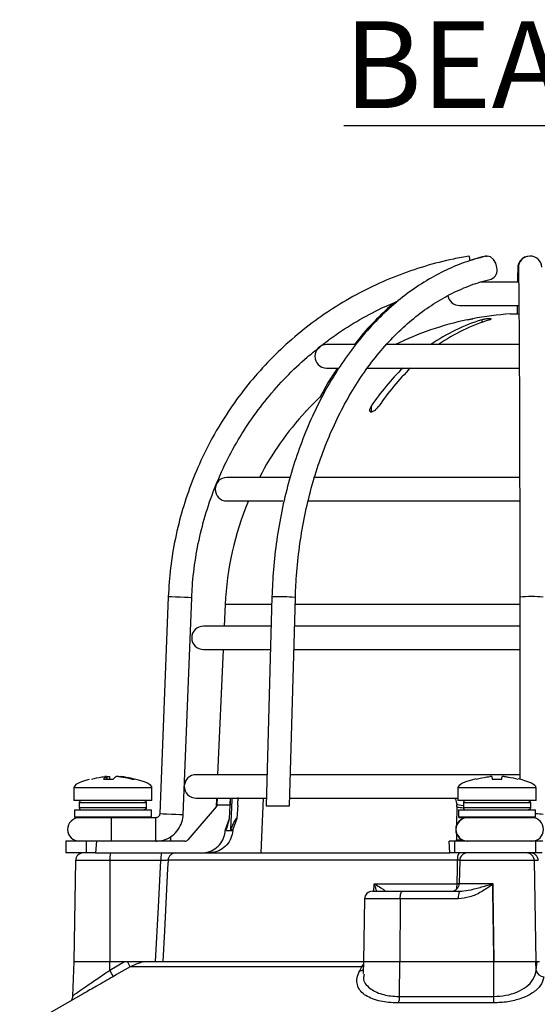
# Model space of a CAD drawing. Units: millimetres. Extents: x -409 to 599, y -5 to 425.
# Drawn here: x 429 to 451, y 143 to 185 of the extents above; entities that cross this region are included whole.
import ezdxf

# ---------------------------------------------------------------- set-up
doc = ezdxf.new("R2010")
doc.units = ezdxf.units.MM
doc.header["$PDSIZE"] = -1
doc.layers.add('DIMENSIONS', color=7, linetype='Continuous')
doc.styles.add('SLDTEXTSTYLE1', font='GOTHIC.TTF', dxfattribs={"width": 0.913})
doc.dimstyles.new('SLDDIMSTYLE1', dxfattribs={"dimtxt": 3.704167, "dimasz": 4.7625, "dimexe": 0, "dimexo": 0.0625, "dimgap": 0.926042, "dimtad": 1, "dimdec": 1, "dimlfac": 3, "dimrnd": 1e-09, "dimzin": 4, "dimdsep": 46, "dimtxsty": 'SLDTEXTSTYLE1', "dimsah": 1, "dimcen": 0.09, "dimadec": 0, "dimazin": 1, "dimtfac": 1, "dimtdec": 1, "dimtofl": 0, "dimtmove": 0, "dimatfit": 3, "dimfxl": 1, "dimfrac": 2, "dimtolj": 1, "dimtzin": 12, "dimarcsym": 0})

# ---------------------------------------------------------------- blocks, each defined once
blk = doc.blocks.new('_D')
at = {"layer": 'Defpoints', "color": 0}
for p in [(532.019, 150.55), (297.171, 115.596), (532.019, 89.945)]:
    blk.add_point(p, dxfattribs=at)
at = {"layer": 'DIMENSIONS', "color": 0, "lineweight": -2}
for p, q in [((532.019, 150.487), (532.019, 89.945)), ((297.171, 115.534), (297.171, 89.945)), ((301.933, 89.945), (527.257, 89.945))]:
    blk.add_line(p, q, dxfattribs=at)
at = {"layer": 'DIMENSIONS', "color": 0}
for points in [[(301.933, 90.739), (301.933, 89.151), (297.171, 89.945)], [(527.257, 89.151), (527.257, 90.739), (532.019, 89.945)]]:
    blk.add_solid(points, dxfattribs=at)
at = {"layer": 'DIMENSIONS', "color": 0, "insert": (414.595, 95.672), "char_height": 3.70417, "attachment_point": 2, "style": 'SLDTEXTSTYLE1'}
blk.add_mtext('\\A1;704.5 [27.74]', dxfattribs=at)

msp = doc.modelspace()

# ---------------------------------------------------------------- linework, layer by layer
at = {"color": 0, "linetype": 'Continuous', "lineweight": 25}
for p, q in [((449.93, 174.23), (448.283, 174.23)), ((447.417, 173.23), (449.942, 173.23)), ((448.367, 172.618), (448.367, 172.511)), ((449.584, 172.87), (449.946, 172.87)), ((442.97, 171.563), (441.751, 171.563)), ((449.964, 171.563), (444.288, 171.563)), ((441.751, 170.563), (442.235, 170.563)), ((443.468, 170.563), (449.965, 170.563)), ((441.084, 168.943), (441.554, 169.404)), ((443.653, 168.943), (443.653, 168.7)), ((440.851, 168.7), (440.851, 168.699)), ((440.185, 165.896), (437.501, 165.896)), ((449.981, 165.896), (441.198, 165.896)), ((437.501, 164.896), (439.885, 164.896)), ((440.955, 164.896), (449.986, 164.896)), ((435.002, 160.813), (434.637, 151.556)), ((435.636, 151.517), (436.001, 160.773)), ((439.421, 160.807), (439.174, 151.896)), ((440.174, 151.896), (440.421, 160.779)), ((449.989, 160.793), (449.99, 153.032)), ((437.431, 160.486), (437.389, 159.563)), ((439.412, 160.486), (437.431, 160.486)), ((449.398, 160.486), (440.413, 160.486)), ((449.989, 160.486), (449.398, 160.486)), ((439.37, 159.563), (436.501, 159.563)), ((449.989, 159.563), (440.387, 159.563)), ((436.501, 158.563), (439.33, 158.563)), ((437.343, 158.563), (437.101, 153.23)), ((440.359, 158.563), (449.989, 158.563)), ((439.211, 153.23), (436.184, 153.23)), ((449.99, 153.23), (440.211, 153.23)), ((432.242, 153.046), (432.648, 153.046)), ((432.361, 153.153), (432.362, 153.155)), ((432.372, 153.046), (432.361, 153.153)), ((432.374, 153.046), (432.363, 153.155)), ((432.4, 153.046), (432.393, 153.153)), ((432.492, 153.153), (432.499, 153.046)), ((433.464, 153.046), (433.554, 153.046)), ((448.81, 153.046), (449.226, 153.046)), ((430.972, 152.67), (430.972, 152.13)), ((434.306, 152.67), (430.972, 152.67)), ((434.306, 152.13), (434.306, 152.67)), ((447.351, 152.67), (447.351, 152.13)), ((450.685, 152.67), (447.351, 152.67)), ((450.685, 152.13), (450.685, 152.67)), ((434.306, 152.13), (430.972, 152.13)), ((431.206, 152.03), (431.206, 151.83)), ((434.066, 152.03), (431.206, 152.03)), ((434.066, 152.03), (434.066, 151.83)), ((436.184, 152.23), (439.183, 152.23)), ((437.056, 152.23), (437.039, 151.853)), ((437.084, 151.958), (437.081, 151.931)), ((437.635, 151.931), (437.081, 151.931)), ((437.609, 151.364), (437.635, 151.931)), ((437.638, 151.99), (437.648, 152.23)), ((437.961, 151.931), (437.931, 151.364)), ((439.048, 152.23), (438.947, 149.896)), ((440.183, 152.23), (447.351, 152.23)), ((447.306, 151.931), (447.305, 151.958)), ((447.305, 151.958), (447.585, 151.923)), ((450.685, 152.13), (447.351, 152.13)), ((447.585, 152.03), (447.585, 151.83)), ((450.445, 152.03), (447.585, 152.03)), ((450.445, 152.03), (450.445, 151.83)), ((430.997, 151.73), (430.997, 151.43)), ((430.997, 151.73), (432.639, 151.73)), ((431.206, 151.83), (434.066, 151.83)), ((432.639, 151.73), (434.281, 151.73)), ((434.281, 151.43), (434.281, 151.73)), ((437.042, 151.853), (435.837, 150.454)), ((439.174, 151.896), (440.174, 151.896)), ((447.307, 151.853), (447.295, 151.087)), ((447.376, 151.73), (447.376, 151.43)), ((447.376, 151.73), (449.018, 151.73)), ((447.585, 151.83), (450.445, 151.83)), ((449.018, 151.73), (450.66, 151.73)), ((450.66, 151.43), (450.66, 151.73)), ((430.997, 151.43), (431.031, 151.396)), ((430.997, 151.43), (432.639, 151.43)), ((432.639, 151.396), (431.031, 151.396)), ((432.639, 151.43), (434.281, 151.43)), ((433.264, 151.396), (432.639, 151.396)), ((434.47, 151.396), (433.264, 151.396)), ((434.247, 151.396), (434.281, 151.43)), ((437.435, 150.896), (437.609, 151.364)), ((437.931, 151.364), (437.753, 150.896)), ((447.376, 151.43), (447.41, 151.396)), ((447.376, 151.43), (449.018, 151.43)), ((449.018, 151.396), (447.41, 151.396)), ((447.565, 151.358), (447.565, 151.396)), ((447.639, 151.396), (447.638, 151.382)), ((449.018, 151.43), (450.66, 151.43)), ((450.626, 151.396), (449.018, 151.396)), ((450.626, 151.396), (450.66, 151.43)), ((437.475, 150.851), (437.751, 150.851)), ((437.655, 150.896), (437.753, 150.896)), ((447.289, 150.721), (447.285, 150.454)), ((430.639, 150.396), (430.639, 149.896)), ((431.506, 150.396), (430.639, 150.396)), ((431.506, 150.396), (431.506, 149.896)), ((431.948, 150.396), (431.506, 150.396)), ((431.948, 150.396), (431.904, 149.896)), ((435.711, 150.396), (431.948, 150.396)), ((447.005, 149.896), (446.982, 150.396)), ((447.213, 150.396), (446.982, 150.396)), ((447.213, 150.396), (447.213, 149.896)), ((450.666, 150.396), (447.213, 150.396)), ((447.285, 150.454), (447.525, 150.454)), ((450.666, 150.396), (450.666, 149.896)), ((450.97, 150.396), (450.666, 150.396)), ((431.506, 149.896), (430.639, 149.896)), ((431.904, 149.896), (431.506, 149.896)), ((431.904, 149.896), (435.33, 149.896)), ((435.33, 149.896), (447.005, 149.896)), ((447.213, 149.896), (447.005, 149.896)), ((450.666, 149.896), (447.213, 149.896)), ((450.94, 149.896), (450.666, 149.896)), ((431.047, 149.569), (430.972, 145.263)), ((432.514, 149.569), (431.047, 149.569)), ((432.514, 149.569), (432.508, 145.263)), ((434.684, 149.569), (432.514, 149.569)), ((447.337, 149.581), (434.992, 149.581)), ((447.427, 149.569), (447.409, 148.591)), ((450.605, 149.569), (447.427, 149.569)), ((450.605, 149.569), (450.68, 145.263)), ((450.775, 149.569), (450.605, 149.569)), ((443.768, 148.263), (443.778, 148.579)), ((443.778, 148.579), (447.316, 148.579)), ((447.409, 148.591), (448.834, 148.591)), ((448.834, 148.591), (448.834, 148.575)), ((448.834, 148.575), (448.835, 148.551)), ((443.708, 148.263), (444.987, 148.263)), ((444.219, 148.263), (444.243, 148.264)), ((444.987, 148.263), (447.422, 148.263)), ((443.374, 147.936), (443.328, 145.263)), ((444.892, 147.936), (443.374, 147.936)), ((444.892, 147.936), (444.879, 145.263)), ((447.369, 147.936), (444.892, 147.936)), ((430.972, 145.263), (430.921, 143.792)), ((430.972, 145.263), (432.508, 145.263)), ((432.507, 144.897), (433.142, 145.263)), ((432.507, 144.897), (432.508, 145.263)), ((432.508, 145.263), (433.142, 145.263)), ((433.142, 145.263), (433.266, 145.263)), ((433.324, 145.263), (434.213, 145.263)), ((434.213, 145.263), (443.328, 145.263)), ((443.328, 145.263), (443.31, 144.758)), ((443.328, 145.263), (444.879, 145.263)), ((444.864, 143.778), (444.879, 145.263)), ((444.879, 145.263), (448.887, 145.263)), ((448.883, 143.778), (448.887, 145.263)), ((448.887, 145.263), (450.68, 145.263)), ((450.68, 145.263), (450.833, 145.263)), ((450.692, 144.897), (450.68, 145.263)), ((450.68, 145.263), (450.729, 145.263)), ((450.692, 144.897), (450.729, 145.263)), ((443.253, 145.04), (433.376, 145.04)), ((443.163, 144.871), (443.253, 145.04)), ((443.253, 145.04), (443.323, 145.134)), ((431.341, 143.872), (429.566, 142.847)), ((444.864, 143.778), (448.883, 143.778)), ((448.87, 143.501), (444.817, 143.501))]:
    msp.add_line(p, q, dxfattribs=at)
at = {"color": 0, "linetype": 'Continuous', "lineweight": 25, "flags": 128}
for points in [[(448.528, 175.329), (448.583, 175.335), (448.592, 175.335)], [(449.013, 174.842), (448.964, 175.031), (448.869, 175.191), (448.741, 175.298), (448.601, 175.335), (448.545, 175.329)], [(435.504, 160.793), (435.313, 160.8), (435.15, 160.807), (435.041, 160.811), (435.002, 160.813), (435.002, 160.813)], [(436.001, 160.773), (435.964, 160.775), (435.857, 160.779), (435.695, 160.785), (435.504, 160.793)], [(440.421, 160.779), (440.384, 160.785), (440.276, 160.793)], [(437.714, 152.23), (437.711, 152.16), (437.655, 150.896)], [(435.139, 151.537), (434.947, 151.544), (434.785, 151.551), (434.676, 151.555), (434.637, 151.556), (434.637, 151.556)], [(435.636, 151.517), (435.599, 151.519), (435.491, 151.523), (435.33, 151.529), (435.139, 151.537)], [(434.461, 145.263), (434.582, 147.595), (434.684, 149.569)], [(434.992, 149.581), (434.973, 149.231), (434.835, 146.568), (434.768, 145.263)], [(447.316, 148.579), (447.33, 149.245), (447.337, 149.581)], [(447.409, 148.579), (447.373, 148.579), (447.316, 148.579)], [(444.892, 147.936), (444.894, 148), (444.9, 148.061), (444.909, 148.118), (444.92, 148.167), (444.935, 148.208), (444.951, 148.238), (444.969, 148.257), (444.987, 148.263)], [(448.835, 148.551), (448.839, 148.263), (448.887, 145.263)], [(433.376, 145.04), (432.799, 144.708), (432.648, 144.62)], [(443.32, 145.051), (443.302, 145.046), (443.253, 145.04)]]:
    msp.add_lwpolyline(points, dxfattribs=at)
at = {"color": 0, "linetype": 'Continuous', "lineweight": 25}
for centre, radius, start, end in [((441.694, 174.168), 6.252, 8.9956, 10.7641), ((450.401, 174.84), 0.495, 88.1423, 197.6875), ((450.429, 174.837), 0.5, 2.1776, 181.1833), ((448.619, 174.734), 0.409, 292.0271, 15.2578), ((447.417, 173.73), 0.5, 189.6109, 270), ((450.417, 159.896), 12.998, 101.8389, 116.1582), ((450.582, 165.316), 7.63, 106.8779, 125.0461), ((450.912, 165.316), 7.63, 106.8779, 125.0461), ((450.417, 159.896), 13, 93.6753, 100.8049), ((441.751, 171.063), 0.5, 90, 270), ((452.693, 162.795), 10.932, 134.72, 145.7829), ((453.023, 162.795), 10.932, 134.72, 145.7829), ((450.417, 159.896), 13, 137.3695, 152.5136), ((437.501, 165.396), 0.5, 90, 270), ((450.417, 159.896), 13, 157.3801, 177.4022), ((439.756, 155.079), 5.738, 84.7962, 93.3434), ((450.489, 156.551), 4.271, 83.2824, 96.7285), ((436.501, 159.063), 0.5, 90, 270), ((436.184, 152.73), 0.5, 90, 176.2177), ((436.184, 152.73), 0.5, 179.2613, 270), ((431.306, 152.03), 0.1, 90, 180), ((447.685, 152.03), 0.1, 90, 180), ((431.306, 151.83), 0.1, 180, 270), ((447.685, 151.83), 0.1, 180, 270), ((450.693, 149.189), 2.367, 82.7682, 90.8029), ((431.211, 150.896), 0.5, 90, 270), ((406.618, 151.021), 25.969, 359.7242, 0.8274), ((408.504, 151.021), 25.969, 359.7242, 0.8274), ((447.758, 150.896), 0.5, 90.0004, 269.9996), ((447.77, 150.896), 0.5, 90.0004, 269.9996), ((450.503, 150.896), 0.5, 270, 90), ((406.618, 150.771), 25.969, 359.1726, 0.2758), ((408.504, 150.771), 25.969, 359.1726, 0.2758), ((425.634, 150.587), 9.472, 358.8443, 0.0503), ((431.381, 149.563), 0.333, 90, 179), ((433.571, 149.649), 1.06, 166.5202, 184.3501), ((435.741, 149.649), 1.06, 166.5202, 184.3501), ((435.324, 149.563), 0.333, 90.0255, 177.0293), ((447.776, 149.653), 0.445, 146.8806, 189.3747), ((447.76, 149.563), 0.333, 90, 179), ((450.272, 149.564), 0.333, 0.9096, 89.9135), ((450.443, 149.564), 0.333, 0.9096, 89.9135), ((447.076, 148.596), 0.333, 270, 359), ((446.225, 148.567), 1.091, 348.1022, 0.6031), ((443.708, 147.93), 0.333, 90, 179), ((447.928, 148.014), 0.564, 153.8566, 188.0264), ((432.275, 144.636), 1.172, 20.1452, 32.3335), ((431.184, 144.052), 1.57, 21.2041, 32.5573), ((443.151, 145.161), 0.291, 272.4421, 304.4803), ((451.015, 144.946), 0.326, 188.6233, 270.74), ((444.153, 143.757), 0.712, 338.9305, 1.7006), ((446.443, 143.754), 2.441, 354.0435, 0.5583)]:
    msp.add_arc(centre, radius, start, end, dxfattribs=at)
for centre, major_axis, ratio, start_param, end_param in [((437.898, 152.67), (-6.926, 0), 0.11983, 5.843477, 6.283185), ((427.38, 152.67), (6.926, 0), 0.11983, 0, 0.467298), ((454.277, 152.67), (-6.926, 0), 0.11983, 5.810801, 6.283185), ((443.759, 152.67), (6.926, 0), 0.11983, 0, 0.475591), ((450.349, 166.629), (5.206, 14.241), 0.825159, 3.319681, 3.341875), ((454.423, -862.005), (-4.63, 1125.351), 0.02615, 0.450744, 0.450837), ((446.411, -862.005), (4.63, 1125.351), 0.02615, 0.450959, 0.451052), ((435.711, 150.563), (-0.057, 0.157), 0.997307, 2.79083, 3.648358), ((447.27, 150.563), (-0.009, 0.167), 0.078326, 3.13749, 3.995018)]:
    msp.add_ellipse(centre, major_axis=major_axis, ratio=ratio, start_param=start_param, end_param=end_param, dxfattribs=at)
for points, knots in [([(447.836, 175.335), (447.613, 175.296), (446.974, 175.182), (445.933, 174.914), (444.73, 174.501), (443.565, 173.989), (442.447, 173.383), (441.384, 172.685), (440.381, 171.903), (439.447, 171.039), (438.587, 170.102), (437.808, 169.096), (437.115, 168.03), (436.513, 166.91), (436.006, 165.743), (435.596, 164.539), (435.289, 163.305), (435.08, 162.06), (435.028, 161.225), (435.002, 160.813)], [0, 0, 0, 0, 0.032378, 0.092937, 0.153508, 0.214079, 0.27465, 0.335221, 0.395792, 0.456363, 0.516934, 0.577505, 0.638076, 0.698647, 0.759218, 0.819789, 0.88036, 0.940931, 1, 1, 1, 1]), ([(448.544, 175.329), (448.383, 175.288), (447.923, 175.172), (447.177, 174.9), (446.319, 174.483), (445.489, 173.967), (444.692, 173.357), (443.934, 172.655), (443.22, 171.868), (442.555, 170.999), (441.944, 170.056), (441.391, 169.045), (440.9, 167.973), (440.474, 166.848), (440.117, 165.677), (439.829, 164.469), (439.615, 163.232), (439.474, 162.009), (439.438, 161.196), (439.421, 160.807)], [0, 0, 0, 0, 0.032565, 0.092655, 0.152843, 0.21319, 0.273701, 0.33436, 0.395143, 0.456017, 0.516956, 0.577935, 0.638934, 0.69994, 0.760944, 0.821942, 0.882934, 0.943922, 1, 1, 1, 1]), ([(448.528, 175.329), (448.365, 175.291), (448.143, 175.241), (447.927, 175.161), (447.87, 175.14)], [0, 0, 0, 0, 0.738389, 1, 1, 1, 1]), ([(449.905, 174.856), (449.904, 174.817), (449.901, 174.699), (449.897, 174.501), (449.894, 174.293), (449.894, 174.23)], [0, 0, 0, 0, 0.264133, 0.77812, 1, 1, 1, 1]), ([(449.929, 174.827), (449.93, 174.79), (449.933, 174.684), (449.938, 174.428), (449.944, 174.032), (449.949, 173.532), (449.954, 172.937), (449.959, 172.251), (449.964, 171.479), (449.969, 170.626), (449.973, 169.7), (449.976, 168.706), (449.98, 167.651), (449.982, 166.543), (449.985, 165.391), (449.987, 164.201), (449.988, 162.984), (449.989, 161.844), (449.989, 161.11), (449.989, 160.793)], [0, 0, 0, 0, 0.0323589, 0.0921888, 0.1529875, 0.2142598, 0.2756948, 0.3371997, 0.3987391, 0.4602977, 0.5218677, 0.583445, 0.6450271, 0.7066124, 0.7682001, 0.8297893, 0.8913797, 0.9529708, 1, 1, 1, 1]), ([(440.421, 160.779), (440.429, 160.993), (440.452, 161.614), (440.546, 162.639), (440.726, 163.839), (440.978, 165.013), (441.298, 166.15), (441.684, 167.244), (442.134, 168.285), (442.643, 169.267), (443.207, 170.182), (443.823, 171.024), (444.485, 171.786), (445.189, 172.464), (445.929, 173.053), (446.7, 173.55), (447.497, 173.948), (448.191, 174.207), (448.62, 174.316), (448.772, 174.355)], [0, 0, 0, 0, 0.0324986, 0.0946576, 0.1568199, 0.2189682, 0.2810993, 0.3432116, 0.4053053, 0.4673838, 0.5294543, 0.5915251, 0.6536137, 0.7157458, 0.7779557, 0.8402859, 0.9027829, 0.965489, 1, 1, 1, 1]), ([(441.449, 171.445), (441.592, 171.562), (442.052, 171.938), (442.899, 172.48), (443.874, 173.03), (444.528, 173.306), (444.804, 173.422)], [0, 0, 0, 0, 0.141648, 0.455978, 0.770309, 1, 1, 1, 1]), ([(444.681, 173.368), (444.67, 173.36), (444.391, 173.149), (443.881, 172.646), (443.308, 172.053), (443.012, 171.662), (442.937, 171.563)], [0, 0, 0, 0, 0.016956, 0.436877, 0.857623, 1, 1, 1, 1]), ([(449.883, 173.23), (449.882, 173.12), (449.881, 173.009), (449.88, 172.872), (449.88, 172.87)], [0, 0, 0, 0, 0.986531, 1, 1, 1, 1]), ([(447.751, 172.618), (447.777, 172.623), (447.83, 172.634), (447.901, 172.649), (447.953, 172.66), (447.982, 172.666), (447.981, 172.666), (447.981, 172.666)], [0, 0, 0, 0, 0.218404, 0.439263, 0.657864, 0.871972, 1, 1, 1, 1]), ([(448.697, 172.618), (448.714, 172.623), (448.747, 172.635), (448.768, 172.649), (448.763, 172.66), (448.73, 172.667), (448.676, 172.667), (448.607, 172.662), (448.529, 172.653), (448.452, 172.639), (448.398, 172.627), (448.373, 172.62), (448.367, 172.618)], [0, 0, 0, 0, 0.110183, 0.220524, 0.329727, 0.436683, 0.541627, 0.645662, 0.750224, 0.8565, 0.964984, 1, 1, 1, 1]), ([(436.001, 160.773), (436.012, 160.984), (436.045, 161.605), (436.179, 162.628), (436.437, 163.83), (436.798, 165.006), (437.259, 166.146), (437.815, 167.243), (438.464, 168.288), (439.199, 169.274), (440.019, 170.19), (440.77, 170.919), (441.271, 171.307), (441.449, 171.445)], [0, 0, 0, 0, 0.051343, 0.150665, 0.25001, 0.349355, 0.4487, 0.548044, 0.647389, 0.746734, 0.846079, 0.945423, 1, 1, 1, 1]), ([(442.215, 170.563), (442.1, 170.394), (441.829, 169.994), (441.596, 169.55), (441.462, 169.295)], [0, 0, 0, 0, 0.423805, 1, 1, 1, 1]), ([(440.852, 168.7), (440.852, 168.7), (440.85, 168.698), (440.86, 168.709), (440.885, 168.735), (440.936, 168.788), (441.006, 168.862), (441.06, 168.918), (441.084, 168.943)], [0, 0, 0, 0, 0.0376863, 0.1588374, 0.2853724, 0.4858883, 0.7701013, 1, 1, 1, 1]), ([(443.653, 168.943), (443.63, 168.905), (443.592, 168.841), (443.58, 168.766), (443.593, 168.722), (443.622, 168.7), (443.662, 168.696), (443.71, 168.708), (443.768, 168.736), (443.845, 168.789), (443.923, 168.862), (443.964, 168.918), (443.983, 168.943)], [0, 0, 0, 0, 0.17506, 0.29481, 0.381819, 0.450019, 0.518598, 0.579227, 0.642622, 0.743168, 0.885666, 1, 1, 1, 1]), ([(431.723, 153.046), (431.872, 153.078), (432.063, 153.119), (432.256, 153.147), (432.298, 153.153)], [0, 0, 0, 0, 0.780424, 1, 1, 1, 1]), ([(432.361, 153.153), (432.349, 153.145), (432.308, 153.116), (432.269, 153.075), (432.242, 153.046)], [0, 0, 0, 0, 0.297257, 1, 1, 1, 1]), ([(432.362, 153.156), (432.36, 153.157), (432.356, 153.158), (432.339, 153.158), (432.318, 153.156), (432.304, 153.154), (432.298, 153.153)], [0, 0, 0, 0, 0.274915, 0.549288, 0.823369, 1, 1, 1, 1]), ([(432.393, 153.153), (432.402, 153.154), (432.421, 153.156), (432.448, 153.158), (432.471, 153.158), (432.486, 153.156), (432.49, 153.154), (432.492, 153.153)], [0, 0, 0, 0, 0.21562, 0.431258, 0.64647, 0.861454, 1, 1, 1, 1]), ([(432.648, 153.046), (432.684, 153.078), (432.73, 153.119), (432.776, 153.147), (432.786, 153.153)], [0, 0, 0, 0, 0.780424, 1, 1, 1, 1]), ([(432.885, 153.153), (432.876, 153.154), (432.857, 153.156), (432.83, 153.158), (432.807, 153.158), (432.792, 153.156), (432.788, 153.154), (432.786, 153.153)], [0, 0, 0, 0, 0.21562, 0.431258, 0.64647, 0.861454, 1, 1, 1, 1]), ([(432.885, 153.153), (432.943, 153.145), (433.137, 153.116), (433.329, 153.075), (433.464, 153.046)], [0, 0, 0, 0, 0.297257, 1, 1, 1, 1]), ([(432.916, 153.155), (432.916, 153.155), (432.915, 153.157), (432.923, 153.158), (432.939, 153.158), (432.959, 153.156), (432.974, 153.154), (432.98, 153.153)], [0, 0, 0, 0, 0.087656, 0.338473, 0.588795, 0.838852, 1, 1, 1, 1]), ([(433.554, 153.046), (433.406, 153.078), (433.215, 153.119), (433.022, 153.147), (432.98, 153.153)], [0, 0, 0, 0, 0.780424, 1, 1, 1, 1]), ([(448.126, 153.046), (448.279, 153.078), (448.476, 153.119), (448.674, 153.147), (448.717, 153.153)], [0, 0, 0, 0, 0.780424, 1, 1, 1, 1]), ([(448.8, 153.153), (448.799, 153.154), (448.797, 153.156), (448.783, 153.158), (448.762, 153.158), (448.738, 153.156), (448.723, 153.154), (448.717, 153.153)], [0, 0, 0, 0, 0.21562, 0.431258, 0.64647, 0.861454, 1, 1, 1, 1]), ([(448.8, 153.153), (448.801, 153.145), (448.804, 153.116), (448.807, 153.075), (448.81, 153.046)], [0, 0, 0, 0, 0.297257, 1, 1, 1, 1]), ([(449.226, 153.046), (449.229, 153.078), (449.233, 153.119), (449.235, 153.147), (449.236, 153.153)], [0, 0, 0, 0, 0.780424, 1, 1, 1, 1]), ([(449.319, 153.153), (449.309, 153.154), (449.291, 153.156), (449.266, 153.158), (449.247, 153.158), (449.237, 153.156), (449.236, 153.154), (449.236, 153.153)], [0, 0, 0, 0, 0.21562, 0.431258, 0.64647, 0.861454, 1, 1, 1, 1]), ([(449.319, 153.153), (449.378, 153.145), (449.576, 153.116), (449.772, 153.075), (449.91, 153.046)], [0, 0, 0, 0, 0.297257, 1, 1, 1, 1]), ([(433.966, 152.13), (433.977, 152.129), (434, 152.126), (434.03, 152.109), (434.052, 152.083), (434.064, 152.055), (434.066, 152.037), (434.066, 152.03)], [0, 0, 0, 0, 0.2159817, 0.4319832, 0.6474371, 0.8619235, 1, 1, 1, 1]), ([(437.081, 151.931), (437.075, 151.913), (437.067, 151.885), (437.049, 151.861), (437.042, 151.853)], [0, 0, 0, 0, 0.63196, 1, 1, 1, 1]), ([(437.051, 151.898), (437.056, 151.909), (437.065, 151.926), (437.079, 151.949), (437.084, 151.958)], [0, 0, 0, 0, 0.6266493, 1, 1, 1, 1]), ([(437.084, 151.958), (437.088, 152.024), (437.093, 152.123), (437.102, 152.203), (437.105, 152.23)], [0, 0, 0, 0, 0.672602, 1, 1, 1, 1]), ([(437.641, 152.23), (437.642, 152.187), (437.643, 152.094), (437.638, 151.988), (437.635, 151.931)], [0, 0, 0, 0, 0.464345, 1, 1, 1, 1]), ([(437.961, 151.931), (437.967, 152.007), (437.976, 152.127), (437.981, 152.225), (437.983, 152.262)], [0, 0, 0, 0, 0.6257457, 1, 1, 1, 1]), ([(447.219, 152.23), (447.25, 152.164), (447.291, 152.077), (447.302, 151.981), (447.305, 151.958)], [0, 0, 0, 0, 0.754318, 1, 1, 1, 1]), ([(447.307, 151.853), (447.308, 151.868), (447.308, 151.892), (447.307, 151.921), (447.306, 151.931)], [0, 0, 0, 0, 0.631553, 1, 1, 1, 1]), ([(450.345, 152.13), (450.356, 152.129), (450.379, 152.126), (450.409, 152.109), (450.432, 152.083), (450.443, 152.055), (450.445, 152.037), (450.445, 152.03)], [0, 0, 0, 0, 0.2159817, 0.4319832, 0.6474371, 0.8619235, 1, 1, 1, 1]), ([(434.066, 151.83), (434.065, 151.819), (434.063, 151.796), (434.045, 151.766), (434.02, 151.744), (433.992, 151.731), (433.973, 151.73), (433.966, 151.73)], [0, 0, 0, 0, 0.213478, 0.426942, 0.640805, 0.85556, 1, 1, 1, 1]), ([(434.637, 151.556), (434.635, 151.545), (434.632, 151.513), (434.609, 151.464), (434.563, 151.42), (434.513, 151.399), (434.481, 151.397), (434.47, 151.396)], [0, 0, 0, 0, 0.133973, 0.376965, 0.623911, 0.871079, 1, 1, 1, 1]), ([(434.47, 150.396), (434.55, 150.401), (434.746, 150.413), (435.044, 150.528), (435.326, 150.744), (435.529, 151.035), (435.62, 151.306), (435.632, 151.47), (435.636, 151.517)], [0, 0, 0, 0, 0.1337715, 0.3301909, 0.5270069, 0.723826, 0.9206454, 1, 1, 1, 1]), ([(437.051, 151.898), (437.051, 151.898), (437.051, 151.882), (437.045, 151.867), (437.039, 151.853)], [0, 0, 0, 0, 0.021454, 1, 1, 1, 1]), ([(450.445, 151.83), (450.444, 151.819), (450.442, 151.796), (450.425, 151.766), (450.399, 151.744), (450.371, 151.731), (450.352, 151.73), (450.345, 151.73)], [0, 0, 0, 0, 0.213478, 0.426942, 0.640805, 0.85556, 1, 1, 1, 1]), ([(437.481, 150.896), (437.518, 151.017), (437.567, 151.177), (437.604, 151.322), (437.608, 151.348), (437.609, 151.358)], [0, 0, 0, 0, 0.647955, 0.861463, 1, 1, 1, 1]), ([(437.931, 151.364), (437.925, 151.366), (437.915, 151.37), (437.883, 151.34), (437.825, 151.253), (437.745, 151.096), (437.685, 150.961), (437.655, 150.896)], [0, 0, 0, 0, 0.099975, 0.206991, 0.375814, 0.699397, 1, 1, 1, 1]), ([(436.422, 149.896), (436.537, 149.908), (436.766, 149.93), (437.071, 150.107), (437.301, 150.366), (437.411, 150.632), (437.428, 150.798), (437.433, 150.851)], [0, 0, 0, 0, 0.224228, 0.448434, 0.672912, 0.895915, 1, 1, 1, 1]), ([(437.751, 150.851), (437.733, 150.739), (437.698, 150.516), (437.508, 150.226), (437.24, 150.01), (436.964, 149.909), (436.791, 149.9), (436.732, 149.896)], [0, 0, 0, 0, 0.21948, 0.438873, 0.660406, 0.884254, 1, 1, 1, 1]), ([(434.992, 149.581), (434.986, 149.581), (434.976, 149.581), (434.914, 149.579), (434.826, 149.576), (434.743, 149.572), (434.695, 149.569), (434.684, 149.569)], [0, 0, 0, 0, 0.232224, 0.464529, 0.697162, 0.930381, 1, 1, 1, 1]), ([(447.431, 149.581), (447.411, 149.581), (447.381, 149.581), (447.348, 149.581), (447.337, 149.581)], [0, 0, 0, 0, 0.68344, 1, 1, 1, 1]), ([(443.778, 148.579), (443.778, 148.579), (443.794, 148.57), (443.893, 148.513), (444.04, 148.426), (444.176, 148.336), (444.23, 148.292), (444.247, 148.272), (444.245, 148.267), (444.243, 148.264)], [0, 0, 0, 0, 0.003682, 0.072589, 0.460729, 0.7221, 0.87084, 0.916376, 1, 1, 1, 1]), ([(443.892, 148.263), (443.863, 148.35), (443.829, 148.453), (443.785, 148.56), (443.778, 148.578), (443.778, 148.579)], [0, 0, 0, 0, 0.83398, 0.991554, 1, 1, 1, 1]), ([(447.422, 148.263), (447.544, 148.273), (447.83, 148.297), (448.294, 148.426), (448.652, 148.525), (448.834, 148.575)], [0, 0, 0, 0, 0.2683393, 0.6290102, 1, 1, 1, 1]), ([(448.887, 145.263), (448.871, 146.263), (448.853, 147.372), (448.836, 148.481), (448.834, 148.591)], [0, 0, 0, 0, 0.901593, 1, 1, 1, 1]), ([(448.835, 148.551), (448.819, 148.541), (448.658, 148.431), (448.347, 148.228), (447.876, 147.992), (447.534, 147.954), (447.369, 147.936)], [0, 0, 0, 0, 0.035054, 0.361163, 0.692393, 1, 1, 1, 1]), ([(433.266, 145.263), (433.462, 145.263), (433.755, 145.263), (434.055, 145.263), (434.178, 145.263), (434.212, 145.263), (434.213, 145.263)], [0, 0, 0, 0, 0.594895, 0.886859, 0.99537, 1, 1, 1, 1]), ([(434.213, 145.263), (434.109, 145.258), (433.817, 145.245), (433.549, 145.12), (433.376, 145.04)], [0, 0, 0, 0, 0.354651, 1, 1, 1, 1]), ([(430.935, 143.791), (430.938, 143.799), (430.945, 143.817), (431.14, 143.96), (431.47, 144.189), (431.94, 144.508), (432.309, 144.761), (432.507, 144.897)], [0, 0, 0, 0, 0.13829, 0.324639, 0.52169, 0.742473, 1, 1, 1, 1]), ([(444.817, 143.501), (444.773, 143.502), (444.465, 143.505), (443.899, 143.58), (443.296, 143.844), (443.046, 144.205), (443.032, 144.564), (443.119, 144.768), (443.163, 144.871)], [0, 0, 0, 0, 0.03297, 0.229247, 0.453599, 0.707218, 0.853564, 1, 1, 1, 1]), ([(448.883, 143.778), (449.058, 143.788), (449.408, 143.808), (449.892, 143.959), (450.295, 144.189), (450.603, 144.508), (450.661, 144.761), (450.692, 144.897)], [0, 0, 0, 0, 0.17671, 0.35475, 0.543016, 0.753955, 1, 1, 1, 1]), ([(432.648, 144.62), (432.412, 144.485), (431.974, 144.234), (431.524, 143.978), (431.364, 143.885), (431.341, 143.872)], [0, 0, 0, 0, 0.4989344, 0.9298314, 1, 1, 1, 1]), ([(443.351, 144.728), (443.339, 144.67), (443.288, 144.44), (443.543, 144.126), (444.053, 143.857), (444.555, 143.782), (444.825, 143.779), (444.864, 143.778)], [0, 0, 0, 0, 0.108375, 0.430962, 0.713479, 0.958845, 1, 1, 1, 1]), ([(451.019, 144.62), (450.981, 144.484), (450.91, 144.23), (450.541, 143.911), (450.062, 143.681), (449.489, 143.53), (449.077, 143.511), (448.87, 143.501)], [0, 0, 0, 0, 0.241954, 0.450914, 0.639426, 0.819701, 1, 1, 1, 1]), ([(430.917, 143.792), (430.918, 143.771), (430.918, 143.722), (430.893, 143.656), (430.863, 143.605), (430.841, 143.579), (430.834, 143.572), (430.832, 143.57)], [0, 0, 0, 0, 0.205576, 0.47868, 0.708357, 0.899893, 1, 1, 1, 1])]:
    msp.add_open_spline(points, degree=3, knots=knots, dxfattribs=at)

# ---------------------------------------------------------------- texts
at = {"layer": 'DIMENSIONS', "color": 0, "insert": (452.489, 185.345), "char_height": 3.7042, "attachment_point": 2, "style": 'SLDTEXTSTYLE1'}
msp.add_mtext('\\LBEACON 3', dxfattribs=at)

# ---------------------------------------------------------------- dimensions: what is measured, and where the dimension line sits
at = {"layer": 'DIMENSIONS', "color": 0}
dim = msp.add_linear_dim(base=(532.019, 89.945), p1=(297.171, 115.596), p2=(532.019, 150.55), dimstyle='SLDDIMSTYLE1', dxfattribs=at)
dim.commit()
dim.dimension.update_dxf_attribs({"geometry": '_D', "text_midpoint": (414.595, 89.945), "dimtype": 160})

doc.saveas('drawing.dxf')
